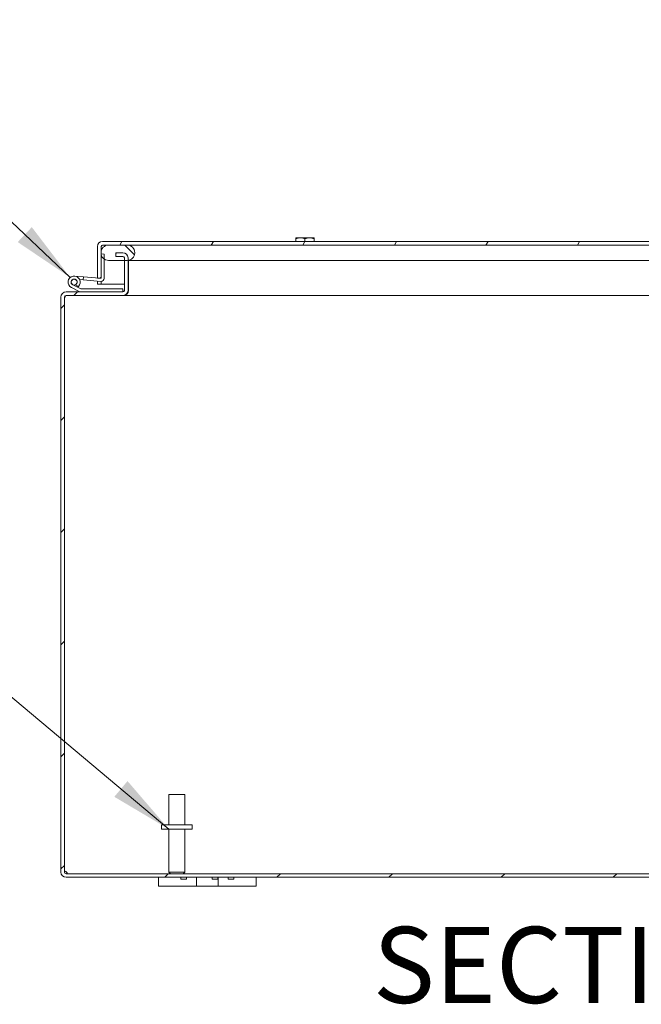
# Model space of a CAD drawing. Units: inches. Extents: x 7 to 209, y 4 to 131.
# Drawn here: x 141 to 154, y 32 to 52 of the extents above; entities that cross this region are included whole.
import ezdxf

# ---------------------------------------------------------------- set-up
doc = ezdxf.new("R2010")
doc.units = ezdxf.units.IN
doc.header["$LTSCALE"] = 13
doc.header["$MEASUREMENT"] = 0
for name, color, linetype, lineweight in [('Hatch (ANSI)', 7, 'Continuous', 5), ('Symbol (ANSI)', 7, 'Continuous', 5), ('Visible (ANSI)', 7, 'Continuous', 5)]:
    doc.layers.add(name, color=color, linetype=linetype, lineweight=lineweight)
doc.styles.add('ROMANS', font='romans.shx')
doc.styles.add('Text Style168', font='tahoma.ttf')
doc.dimstyles.new('Default (ANSI)$7', dxfattribs={"dimscale": 13, "dimtxt": 0.1, "dimasz": 0.098425, "dimexe": 0.125, "dimexo": 0.0625, "dimgap": 0.031496, "dimtad": 0, "dimtih": 1, "dimtoh": 1, "dimrnd": 1e-08, "dimzin": 0, "dimdsep": 46, "dimtxsty": 'ROMANS', "dimcen": 0.09, "dimdle": 0.393701, "dimclrd": 256, "dimclre": 256, "dimclrt": 256, "dimadec": 0, "dimazin": 0, "dimtfac": 1, "dimtofl": 0, "dimtmove": 0, "dimatfit": 3, "dimfxl": 1, "dimtolj": 1, "dimtzin": 0, "dimlwd": -1, "dimlwe": -1, "dimarcsym": 0})

msp = doc.modelspace()

# ---------------------------------------------------------------- hatches: boundary and pattern name
at = {"layer": 'Hatch (ANSI)'}
h = msp.add_hatch(dxfattribs=at)
h.set_pattern_fill('ANSI31', color=256, scale=13, angle=15, style=0)
edge = h.paths.add_edge_path()
edge.add_ellipse((143.1832, 47.0757), major_axis=(0, 0.1052), ratio=1, start_angle=0, end_angle=90)
edge.add_line((143.0779, 47.0757), (143.0779, 46.431))
edge.add_line((143.0779, 46.431), (143.1364, 46.431))
edge.add_line((143.1364, 46.431), (143.1519, 46.431))
edge.add_line((143.1519, 46.431), (143.1519, 46.4573))
edge.add_line((143.1519, 46.4573), (143.1519, 46.9264))
edge.add_line((143.1519, 46.9264), (143.1519, 46.946))
edge.add_line((143.1519, 46.946), (143.1519, 46.953))
edge.add_line((143.1519, 46.953), (143.1519, 47.0757))
edge.add_ellipse((143.1832, 47.0757), major_axis=(0, 0.0312), ratio=1, start_angle=0, end_angle=90, ccw=False)
edge.add_line((143.1832, 47.107), (143.3059, 47.107))
edge.add_line((143.3059, 47.107), (143.6879, 47.107))
edge.add_line((143.6879, 47.107), (164.8429, 47.107))
edge.add_line((164.8429, 47.107), (165.2249, 47.107))
edge.add_line((165.2249, 47.107), (165.3477, 47.107))
edge.add_ellipse((165.3477, 47.0757), major_axis=(0.0313, 0), ratio=1, start_angle=0, end_angle=90, ccw=False)
edge.add_line((165.3789, 47.0757), (165.3789, 46.953))
edge.add_line((165.3789, 46.953), (165.3789, 46.946))
edge.add_line((165.3789, 46.946), (165.3789, 46.3389))
edge.add_ellipse((165.4842, 46.3389), major_axis=(0, -0.1053), ratio=1, start_angle=270, end_angle=326.27598)
edge.add_ellipse((165.4842, 46.3389), major_axis=(0.0875, -0.0584), ratio=1, start_angle=270, end_angle=306.72402)
edge.add_line((165.4897, 46.2338), (165.6286, 46.2411))
edge.add_line((165.6286, 46.2411), (165.6281, 46.2514))
edge.add_line((165.6281, 46.2514), (165.6247, 46.315))
edge.add_line((165.6247, 46.315), (165.4858, 46.3077))
edge.add_ellipse((165.4842, 46.3389), major_axis=(-0.0312, -0.0016), ratio=1, start_angle=357, end_angle=450, ccw=False)
edge.add_line((165.4529, 46.3389), (165.4529, 46.4063))
edge.add_line((165.4529, 46.4063), (165.4529, 46.9091))
edge.add_line((165.4529, 46.9091), (165.4529, 47.0757))
edge.add_ellipse((165.3477, 47.0757), major_axis=(0, 0.1053), ratio=1, start_angle=270, end_angle=360)
edge.add_line((165.3477, 47.181), (143.1832, 47.181))
h = msp.add_hatch(dxfattribs=at)
h.set_pattern_fill('ANSI31', color=256, scale=13, angle=90, style=0)
edge = h.paths.add_edge_path()
edge.add_ellipse((143.6879, 46.953), major_axis=(0, 0.154), ratio=1, start_angle=270, end_angle=360)
edge.add_line((143.6879, 47.107), (143.3059, 47.107))
edge.add_ellipse((143.3059, 46.953), major_axis=(-0.154, 0), ratio=1, start_angle=270, end_angle=360)
edge.add_line((143.1519, 46.953), (143.1519, 46.946))
edge.add_ellipse((143.3059, 46.946), major_axis=(0, -0.154), ratio=1, start_angle=270, end_angle=277.34002)
edge.add_ellipse((143.3059, 46.946), major_axis=(-0.1527, -0.0197), ratio=1, start_angle=0, end_angle=46.2075)
edge.add_ellipse((143.3059, 46.946), major_axis=(0.1239, -0.0915), ratio=1, start_angle=270, end_angle=306.45248)
edge.add_line((143.3059, 46.792), (143.6306, 46.792))
edge.add_line((143.6306, 46.792), (143.6879, 46.792))
edge.add_ellipse((143.6879, 46.946), major_axis=(0.154, 0), ratio=1, start_angle=270, end_angle=276.21812)
edge.add_ellipse((143.6879, 46.946), major_axis=(0.1531, 0.0167), ratio=1, start_angle=270, end_angle=353.78188)
edge.add_line((143.8419, 46.946), (143.8419, 46.953))
edge = h.paths.add_edge_path()
edge.add_ellipse((164.8429, 46.946), major_axis=(0, -0.154), ratio=1, start_angle=270, end_angle=360)
edge.add_line((164.8429, 46.792), (164.9546, 46.792))
edge.add_line((164.9546, 46.792), (165.0286, 46.792))
edge.add_line((165.0286, 46.792), (165.2249, 46.792))
edge.add_ellipse((165.2249, 46.946), major_axis=(0.154, 0), ratio=1, start_angle=270, end_angle=360)
edge.add_line((165.3789, 46.946), (165.3789, 46.953))
edge.add_ellipse((165.2249, 46.953), major_axis=(0, 0.154), ratio=1, start_angle=270, end_angle=360)
edge.add_line((165.2249, 47.107), (164.8429, 47.107))
edge.add_ellipse((164.8429, 46.953), major_axis=(-0.154, 0), ratio=1, start_angle=270, end_angle=360)
edge.add_line((164.6889, 46.953), (164.6889, 46.946))
h = msp.add_hatch(dxfattribs=at)
h.set_pattern_fill('ANSI31', color=256, scale=13, style=0)
edge = h.paths.add_edge_path()
edge.add_ellipse((142.4349, 34.2526), major_axis=(-0.0312, 0), ratio=1, start_angle=0, end_angle=90)
edge.add_line((142.4349, 34.2214), (166.2244, 34.2214))
edge.add_ellipse((166.2244, 34.2526), major_axis=(0, -0.0312), ratio=1, start_angle=0, end_angle=90)
edge.add_line((166.2556, 34.2526), (166.2556, 46.0421))
edge.add_ellipse((166.2244, 46.0421), major_axis=(0.0313, 0), ratio=1, start_angle=0, end_angle=90)
edge.add_line((166.2244, 46.0734), (165.0599, 46.0734))
edge.add_ellipse((165.0599, 46.1786), major_axis=(0, -0.1052), ratio=1, start_angle=270, end_angle=360, ccw=False)
edge.add_line((164.9546, 46.1786), (164.9546, 46.792))
edge.add_line((164.9546, 46.792), (164.9546, 46.8431))
edge.add_ellipse((165.0599, 46.8431), major_axis=(-0.1053, 0), ratio=1, start_angle=270, end_angle=360, ccw=False)
edge.add_line((165.0599, 46.9484), (165.2046, 46.9484))
edge.add_line((165.2046, 46.9484), (165.2046, 46.8744))
edge.add_line((165.2046, 46.8744), (165.0599, 46.8744))
edge.add_ellipse((165.0599, 46.8431), major_axis=(-0.0313, 0), ratio=1, start_angle=270, end_angle=360)
edge.add_line((165.0286, 46.8431), (165.0286, 46.792))
edge.add_line((165.0286, 46.792), (165.0286, 46.1786))
edge.add_ellipse((165.0599, 46.1786), major_axis=(-0.0313, 0), ratio=1, start_angle=0, end_angle=90)
edge.add_line((165.0599, 46.1474), (166.2244, 46.1474))
edge.add_ellipse((166.2244, 46.0421), major_axis=(0, 0.1053), ratio=1, start_angle=270, end_angle=360, ccw=False)
edge.add_line((166.3296, 46.0421), (166.3296, 34.2526))
edge.add_ellipse((166.2244, 34.2526), major_axis=(0.1052, 0), ratio=1, start_angle=270, end_angle=360, ccw=False)
edge.add_line((166.2244, 34.1474), (142.4349, 34.1474))
edge.add_ellipse((142.4349, 34.2526), major_axis=(0, -0.1052), ratio=1, start_angle=270, end_angle=360, ccw=False)
edge.add_line((142.3296, 34.2526), (142.3296, 46.0421))
edge.add_ellipse((142.4349, 46.0421), major_axis=(-0.1053, 0), ratio=1, start_angle=270, end_angle=360, ccw=False)
edge.add_line((142.4349, 46.1474), (142.7269, 46.1474))
edge.add_line((142.7269, 46.1474), (143.5994, 46.1474))
edge.add_ellipse((143.5994, 46.1786), major_axis=(0, -0.0313), ratio=1, start_angle=0, end_angle=90)
edge.add_line((143.6306, 46.1786), (143.6306, 46.792))
edge.add_line((143.6306, 46.792), (143.6306, 46.8431))
edge.add_ellipse((143.5994, 46.8431), major_axis=(0.0313, 0), ratio=1, start_angle=0, end_angle=90)
edge.add_line((143.5994, 46.8744), (143.4546, 46.8744))
edge.add_line((143.4546, 46.8744), (143.4546, 46.9484))
edge.add_line((143.4546, 46.9484), (143.5994, 46.9484))
edge.add_ellipse((143.5994, 46.8431), major_axis=(0.1053, 0), ratio=1, start_angle=0, end_angle=90, ccw=False)
edge.add_line((143.7046, 46.8431), (143.7046, 46.7929))
edge.add_line((143.7046, 46.7929), (143.7046, 46.1786))
edge.add_ellipse((143.5994, 46.1786), major_axis=(0, -0.1052), ratio=1, start_angle=0, end_angle=90, ccw=False)
edge.add_line((143.5994, 46.0734), (142.4349, 46.0734))
edge.add_ellipse((142.4349, 46.0421), major_axis=(0, 0.0313), ratio=1, start_angle=0, end_angle=90)
edge.add_line((142.4036, 46.0421), (142.4036, 34.2526))
h = msp.add_hatch(dxfattribs=at)
h.set_pattern_fill('ANSI31', color=256, scale=13, angle=-15, style=0)
edge = h.paths.add_edge_path()
edge.add_ellipse((143.1519, 46.4245), major_axis=(0.0623, -0.0054), ratio=1, start_angle=270, end_angle=365)
edge.add_line((143.2144, 46.4245), (143.2144, 46.8221))
edge.add_line((143.2144, 46.8221), (143.2144, 46.921))
edge.add_line((143.2144, 46.921), (143.1532, 46.9263))
edge.add_line((143.1532, 46.9263), (143.1519, 46.9264))
edge.add_line((143.1519, 46.9264), (143.1519, 46.4573))
edge.add_ellipse((143.1219, 46.4573), major_axis=(0, -0.03), ratio=1, start_angle=28.89542, end_angle=90, ccw=False)
edge.add_ellipse((143.1219, 46.4573), major_axis=(-0.0263, -0.0145), ratio=1, start_angle=56.10458, end_angle=90, ccw=False)
edge.add_line((143.1193, 46.4274), (142.7896, 46.4562))
edge.add_line((142.7896, 46.4562), (142.7841, 46.394))
edge.add_line((142.7841, 46.394), (143.1465, 46.3623))
h = msp.add_hatch(dxfattribs=at)
h.set_pattern_fill('ANSI31', color=256, scale=13, angle=75, style=0)
edge = h.paths.add_edge_path()
edge.add_ellipse((142.7269, 46.1624), major_axis=(0.0135, -0.0066), ratio=1, start_angle=270, end_angle=296.11525)
edge.add_line((142.7269, 46.1474), (143.5994, 46.1474))
edge.add_line((143.5994, 46.1474), (143.5994, 46.2099))
edge.add_line((143.5994, 46.2099), (142.7413, 46.2099))
edge.add_ellipse((142.7413, 46.2249), major_axis=(-0.015, 0), ratio=1, start_angle=63.88475, end_angle=90, ccw=False)
edge.add_line((142.7347, 46.2114), (142.6691, 46.2436))
edge.add_ellipse((142.5994, 46.3474), major_axis=(0.1038, 0.0697), ratio=1, start_angle=270, end_angle=270.00217)
edge.add_line((142.6691, 46.2436), (142.5719, 46.2913))
edge.add_ellipse((142.5994, 46.3474), major_axis=(-0.0561, 0.0275), ratio=1, start_angle=140.90589, end_angle=450, ccw=False)
edge.add_line((142.6256, 46.2906), (142.6885, 46.2598))
edge.add_ellipse((142.5994, 46.3474), major_axis=(0.0892, -0.0876), ratio=1, start_angle=0, end_angle=288.38187)
edge.add_line((142.5444, 46.2351), (142.7203, 46.1489))
h = msp.add_hatch(dxfattribs=at)
h.set_pattern_fill('ANSI31', color=256, scale=13, angle=105, style=0)
edge = h.paths.add_edge_path()
edge.add_ellipse((142.5994, 46.3474), major_axis=(-0.0591, 0.0104), ratio=1, start_angle=0, end_angle=360)

# ---------------------------------------------------------------- linework, layer by layer
at = {"layer": 'Visible (ANSI)'}
for p, q in [((147.1421, 47.2517), (147.1421, 47.2313)), ((147.1421, 47.181), (147.1421, 47.2313)), ((147.2359, 47.2544), (147.1459, 47.2544)), ((147.4234, 47.2544), (147.2359, 47.2544)), ((147.3296, 47.181), (147.3296, 47.2313)), ((147.5133, 47.2544), (147.4234, 47.2544)), ((147.5171, 47.2313), (147.5171, 47.2517)), ((147.5171, 47.181), (147.5171, 47.2313)), ((143.0779, 47.0757), (143.0779, 46.431)), ((143.1519, 46.431), (143.1519, 47.0757)), ((143.1555, 46.9858), (143.1555, 47.0757)), ((165.3477, 47.181), (143.1832, 47.181)), ((143.1832, 47.107), (165.3477, 47.107)), ((143.6879, 47.107), (143.3059, 47.107)), ((143.1519, 46.953), (143.1519, 46.946)), ((143.2144, 46.921), (143.1519, 46.9264)), ((143.1519, 46.9264), (143.1519, 46.4573)), ((143.2144, 46.4245), (143.2144, 46.921)), ((143.5994, 46.9484), (143.4546, 46.9484)), ((143.4546, 46.9484), (143.4546, 46.8744)), ((143.4546, 46.8744), (143.5994, 46.8744)), ((143.6306, 46.8431), (143.6306, 46.1786)), ((143.7046, 46.1786), (143.7046, 46.8431)), ((143.8419, 46.946), (143.8419, 46.953)), ((143.3059, 46.792), (143.6879, 46.792)), ((143.7046, 46.792), (144.0919, 46.792)), ((143.7157, 46.1786), (143.7157, 46.792)), ((144.0919, 46.792), (164.4389, 46.792)), ((142.6103, 46.4719), (142.7896, 46.4562)), ((142.7896, 46.4562), (142.7841, 46.394)), ((143.1193, 46.4274), (142.7896, 46.4562)), ((143.0779, 46.431), (143.1519, 46.431)), ((142.5444, 46.2351), (142.7203, 46.1489)), ((142.6691, 46.2436), (142.5719, 46.2913)), ((142.6256, 46.2906), (142.6885, 46.2598)), ((142.7347, 46.2114), (142.6691, 46.2436)), ((142.7841, 46.394), (142.7127, 46.4002)), ((142.7841, 46.394), (143.1465, 46.3623)), ((143.0779, 46.306), (143.0779, 46.3683)), ((143.1519, 46.306), (143.0779, 46.306)), ((143.1519, 46.362), (143.1519, 46.306)), ((143.1555, 46.306), (143.1555, 46.3621)), ((143.1555, 46.306), (143.6306, 46.306)), ((143.7046, 46.2337), (143.7157, 46.2337)), ((142.3296, 46.0421), (142.3296, 34.2526)), ((142.4036, 34.2526), (142.4036, 46.0421)), ((142.4147, 46.0421), (142.4036, 46.0421)), ((143.5994, 46.1474), (142.4349, 46.1474)), ((142.4349, 46.0734), (143.5994, 46.0734)), ((142.7269, 46.1474), (143.5994, 46.1474)), ((143.5994, 46.2099), (142.7413, 46.2099)), ((143.5994, 46.1474), (143.5994, 46.2099)), ((143.5994, 46.0734), (143.6104, 46.0734)), ((143.6104, 46.0734), (143.6104, 46.074)), ((165.0488, 46.0734), (143.6104, 46.0734)), ((144.5396, 35.8464), (144.8696, 35.8464)), ((144.5396, 35.2214), (144.5396, 35.8464)), ((144.8696, 35.2214), (144.8696, 35.8464)), ((145.0171, 35.2214), (144.3921, 35.2214)), ((144.3921, 35.2214), (144.3921, 35.1364)), ((145.0171, 35.1364), (144.3921, 35.1364)), ((144.5396, 35.1364), (144.5396, 34.2564)), ((144.8696, 35.1364), (144.8696, 34.2564)), ((145.0171, 35.2214), (145.0171, 35.1364)), ((166.2244, 34.2214), (142.4349, 34.2214)), ((142.4349, 34.1474), (166.2244, 34.1474)), ((144.3296, 34.1474), (144.3296, 33.9674)), ((144.5396, 34.2564), (144.8696, 34.2564)), ((144.5746, 34.2214), (144.5396, 34.2564)), ((144.7853, 34.1474), (144.7853, 34.1104)), ((144.9053, 34.1104), (144.7853, 34.1104)), ((144.8346, 34.2214), (144.8696, 34.2564)), ((144.9053, 34.1474), (144.9053, 34.1104)), ((145.1106, 33.9674), (145.1106, 34.1474)), ((145.4284, 34.1474), (145.4284, 34.1104)), ((145.5484, 34.1104), (145.4284, 34.1104)), ((145.5484, 34.1474), (145.5484, 34.1104)), ((145.5486, 34.1474), (145.5486, 33.9674)), ((145.754, 34.1474), (145.754, 34.1104)), ((145.874, 34.1104), (145.754, 34.1104)), ((145.874, 34.1474), (145.874, 34.1104)), ((146.3296, 33.9674), (146.3296, 34.1474)), ((144.5796, 33.9674), (144.3296, 33.9674)), ((144.5796, 33.9674), (144.9856, 33.9674)), ((145.1106, 33.9674), (144.9856, 33.9674)), ((145.5486, 33.9674), (145.1106, 33.9674)), ((145.6736, 33.9674), (145.5486, 33.9674)), ((145.6736, 33.9674), (146.0796, 33.9674)), ((146.3296, 33.9674), (146.0796, 33.9674))]:
    msp.add_line(p, q, dxfattribs=at)
msp.add_circle((142.5994, 46.3474), 0.06, dxfattribs=at)
for centre, radius, start, end in [((147.3296, 46.9892), 0.3226, 124.715, 125.53768), ((147.3296, 46.9892), 0.3226, 54.46232, 55.285), ((143.1832, 47.0757), 0.1052, 90, 180), ((143.3059, 46.953), 0.154, 90, 180), ((143.1832, 47.0757), 0.0312, 90, 180), ((143.6879, 46.953), 0.154, 0, 90), ((143.3059, 46.946), 0.154, 180, 270), ((143.5994, 46.8431), 0.1052, 0, 90), ((143.5994, 46.8431), 0.0313, 0, 90), ((143.6879, 46.946), 0.154, 270, 0), ((142.5994, 46.3474), 0.125, 315.50288, 243.88475), ((143.1219, 46.4573), 0.03, 265, 0), ((143.1519, 46.4245), 0.0625, 265, 0), ((142.5994, 46.3474), 0.0625, 294.78758, 243.88168), ((142.5994, 46.3474), 0.0625, 243.88168, 294.78758), ((142.5994, 46.3474), 0.125, 303.88168, 315.50288), ((142.5994, 46.3474), 0.125, 303.87951, 303.88168), ((142.4349, 46.0421), 0.1053, 90, 180), ((142.4349, 46.0421), 0.0313, 90, 180), ((142.4459, 46.0421), 0.0313, 90, 180), ((142.7269, 46.1624), 0.015, 243.88475, 270), ((142.7413, 46.2249), 0.015, 243.88475, 270), ((143.5994, 46.1786), 0.1052, 270, 0), ((143.5994, 46.1786), 0.0313, 270, 0), ((143.6104, 46.1786), 0.1053, 270, 0), ((142.4349, 34.2526), 0.1052, 180, 270), ((142.3917, 34.2095), 0.07, 38.0474, 80.21889), ((142.4349, 34.2526), 0.0312, 180, 270)]:
    msp.add_arc(centre, radius, start, end, dxfattribs=at)
for centre, start_param, end_param in [((147.2359, 46.9892), 0, 0.4205343), ((147.2359, 46.9892), 5.862651, 6.2831853), ((147.4234, 46.9892), 0, 0.4205343), ((147.4234, 46.9892), 5.862651, 6.2831853)]:
    msp.add_ellipse(centre, major_axis=(0, 0.2652), ratio=0.8660254, start_param=start_param, end_param=end_param, dxfattribs=at)
for points, knots in [([(143.1832, 47.107), (143.1748, 47.107), (143.1664, 47.0949), (143.158, 47.0801), (143.1571, 47.0787), (143.1563, 47.0772), (143.1555, 47.0757)], [0, 0, 0, 0, 0.9110099, 0.9110099, 0.9110099, 1, 1, 1, 1]), ([(142.4469, 34.2526), (142.4589, 34.2439), (142.464, 34.2322), (142.4607, 34.2263), (142.4588, 34.2228), (142.454, 34.2214), (142.4469, 34.2214)], [-0.6640524, -0.6640524, -0.6640524, -0.6640524, 0.1698694, 0.1698694, 0.1698694, 0.6640524, 0.6640524, 0.6640524, 0.6640524]), ([(142.4562, 34.2227), (142.4545, 34.23), (142.4524, 34.2373), (142.45, 34.2442), (142.449, 34.2471), (142.448, 34.2499), (142.4469, 34.2526)], [0.40044456, 0.40044456, 0.40044456, 0.40044456, 0.58657491, 0.58657491, 0.58657491, 0.66405238, 0.66405238, 0.66405238, 0.66405238])]:
    msp.add_open_spline(points, degree=3, knots=knots, dxfattribs=at)
for points in [[(143.1555, 47.0757), (143.1566, 47.0823), (143.1577, 47.0888), (143.1588, 47.0952)], [(142.4155, 46.0667), (142.415, 46.0586), (142.4147, 46.0504), (142.4147, 46.0421)], [(143.7157, 46.1786), (143.7157, 46.1736), (143.7112, 46.1686), (143.7033, 46.1642)]]:
    msp.add_open_spline(points, degree=3, dxfattribs=at)

# ---------------------------------------------------------------- texts
at = {"layer": 'Symbol (ANSI)', "insert": (148.7223, 31.0848), "char_height": 1.56, "attachment_point": 7, "style": 'Text Style168'}
msp.add_mtext('SECTION B-B', dxfattribs=at)

# ---------------------------------------------------------------- leaders
at = {"layer": 'Symbol (ANSI)', "annotation_type": 0, "has_hookline": 1, "hookline_direction": 1}
for points, text_width in [([(142.5192, 46.4433), (136.919, 51.7262), (135.6395, 51.7262)], 11.8238), ([(144.5396, 35.1364), (138.756, 39.9879), (137.4764, 39.9879)], 15.2286)]:
    msp.add_leader(points, dimstyle='Default (ANSI)$7', override={"dimtad": 0}, dxfattribs=dict(at, text_width=text_width))

doc.saveas('drawing.dxf')
